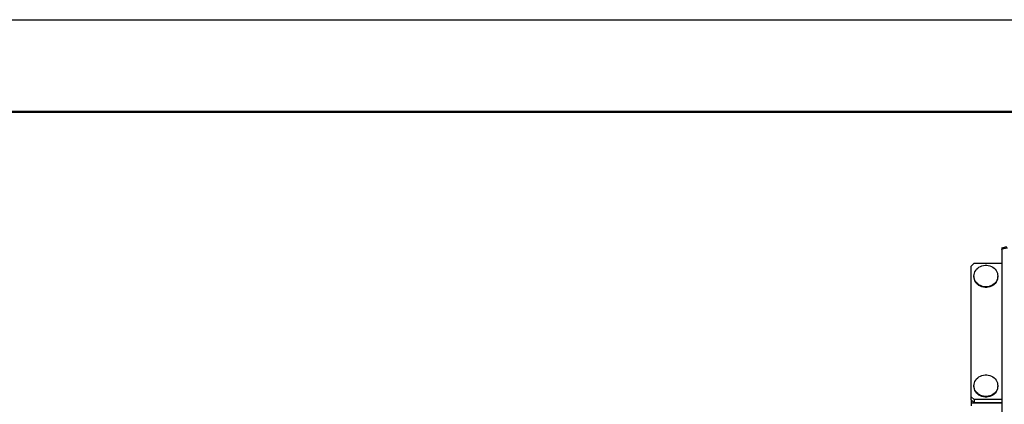
# Model space of a CAD drawing. Units: millimetres. Extents: x 1 to 203, y 1 to 174.
# Drawn here: x 104 to 136, y 162 to 174 of the extents above; entities that cross this region are included whole.
import ezdxf

# ---------------------------------------------------------------- set-up
doc = ezdxf.new("R2010")
doc.units = ezdxf.units.MM
doc.layers.add('-FORMAT-', color=7, linetype='Continuous')

msp = doc.modelspace()

# ---------------------------------------------------------------- linework, layer by layer
at = {"layer": '-FORMAT-'}
msp.add_line((0.617, 174.367), (202.634, 174.367), dxfattribs=at)
at = {"layer": '-FORMAT-', "lineweight": 50}
msp.add_line((3.617, 171.367), (199.634, 171.367), dxfattribs=at)
at = {"color": 7, "linetype": 'Continuous'}
for p, q in [((135.674, 166.942), (135.834, 166.983)), ((135.674, 166.942), (135.674, 166.884)), ((135.674, 166.884), (135.676, 166.884)), ((135.674, 166.878), (135.674, 166.884)), ((135.674, 166.878), (135.674, 160.947)), ((134.774, 166.438), (134.674, 166.347)), ((134.674, 162.088), (134.674, 166.347)), ((134.774, 166.438), (135.674, 166.438)), ((134.766, 166.02), (134.766, 166.003)), ((135.542, 166.003), (135.542, 166.02)), ((134.766, 162.449), (134.766, 162.432)), ((135.542, 162.432), (135.542, 162.449)), ((134.674, 162.088), (134.774, 161.997)), ((134.674, 161.986), (134.674, 162.088)), ((134.774, 161.896), (134.674, 161.986)), ((134.674, 161.986), (134.674, 161.896)), ((134.674, 161.896), (135.674, 161.896)), ((134.674, 161.896), (134.674, 161.794)), ((135.674, 161.997), (134.774, 161.997)), ((134.774, 161.997), (134.774, 161.896)), ((135.674, 161.896), (134.774, 161.896))]:
    msp.add_line(p, q, dxfattribs=at)
at = {"color": 7, "linetype": 'Continuous', "flags": 128}
for points in [[(135.542, 166.02), (135.538, 165.972), (135.528, 165.925), (135.51, 165.88), (135.486, 165.837), (135.455, 165.798), (135.419, 165.763), (135.378, 165.732), (135.333, 165.708), (135.284, 165.688), (135.233, 165.675), (135.181, 165.669), (135.128, 165.669), (135.075, 165.675), (135.024, 165.688), (134.976, 165.708), (134.93, 165.732), (134.889, 165.763), (134.853, 165.798), (134.823, 165.837), (134.798, 165.88), (134.78, 165.925), (134.77, 165.972), (134.766, 166.02), (134.77, 166.068), (134.78, 166.115), (134.798, 166.16), (134.823, 166.202), (134.853, 166.242), (134.889, 166.277), (134.93, 166.307), (134.976, 166.332), (135.024, 166.351), (135.075, 166.364), (135.128, 166.371), (135.181, 166.371), (135.233, 166.364), (135.284, 166.351), (135.333, 166.332), (135.378, 166.307), (135.419, 166.277), (135.455, 166.242), (135.486, 166.202), (135.51, 166.16), (135.528, 166.115), (135.538, 166.068), (135.542, 166.02)], [(135.542, 166.003), (135.538, 165.955), (135.528, 165.908), (135.51, 165.863), (135.486, 165.82), (135.455, 165.781), (135.419, 165.746), (135.378, 165.716), (135.333, 165.691), (135.284, 165.671), (135.233, 165.659), (135.181, 165.652), (135.128, 165.652), (135.075, 165.659), (135.024, 165.671), (134.976, 165.691), (134.93, 165.716), (134.889, 165.746), (134.853, 165.781), (134.823, 165.82), (134.798, 165.863), (134.78, 165.908), (134.77, 165.955), (134.766, 166.003), (134.766, 166.003)], [(135.542, 162.449), (135.538, 162.401), (135.528, 162.354), (135.51, 162.309), (135.486, 162.266), (135.455, 162.227), (135.419, 162.192), (135.378, 162.162), (135.333, 162.137), (135.284, 162.118), (135.233, 162.105), (135.181, 162.098), (135.128, 162.098), (135.075, 162.105), (135.024, 162.118), (134.976, 162.137), (134.93, 162.162), (134.889, 162.192), (134.853, 162.227), (134.823, 162.266), (134.798, 162.309), (134.78, 162.354), (134.77, 162.401), (134.766, 162.449), (134.77, 162.497), (134.78, 162.544), (134.798, 162.589), (134.823, 162.632), (134.853, 162.671), (134.889, 162.706), (134.93, 162.736), (134.976, 162.761), (135.024, 162.78), (135.075, 162.793), (135.128, 162.8), (135.181, 162.8), (135.233, 162.793), (135.284, 162.78), (135.333, 162.761), (135.378, 162.736), (135.419, 162.706), (135.455, 162.671), (135.486, 162.632), (135.51, 162.589), (135.528, 162.544), (135.538, 162.497), (135.542, 162.449)], [(135.542, 162.432), (135.538, 162.384), (135.528, 162.337), (135.51, 162.292), (135.486, 162.249), (135.455, 162.21), (135.419, 162.175), (135.378, 162.145), (135.333, 162.12), (135.284, 162.101), (135.233, 162.088), (135.181, 162.081), (135.128, 162.081), (135.075, 162.088), (135.024, 162.101), (134.976, 162.12), (134.93, 162.145), (134.889, 162.175), (134.853, 162.21), (134.823, 162.249), (134.798, 162.292), (134.78, 162.337), (134.77, 162.384), (134.766, 162.432), (134.766, 162.432)]]:
    msp.add_lwpolyline(points, dxfattribs=at)
at = {"color": 7, "linetype": 'Continuous'}
msp.add_ellipse((135.854, 166.878), major_axis=(0.18, 0), ratio=0.262812, start_param=1.570796, end_param=3.141593, dxfattribs=at)

doc.saveas('drawing.dxf')
